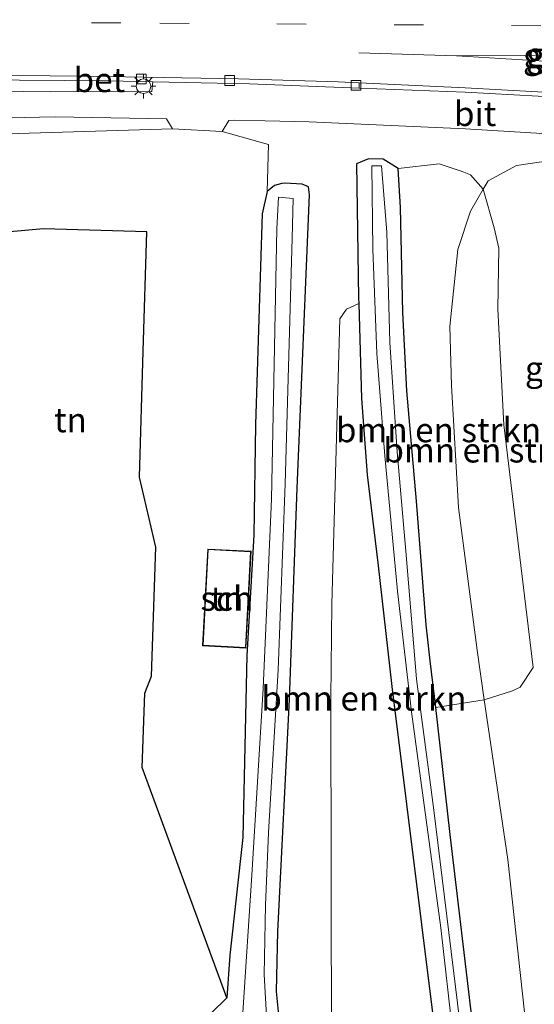
# Model space of a CAD drawing. Units: metres. Extents: x 180000 to 190010, y 437500 to 443753.
# Drawn here: x 180845 to 180898, y 440492 to 440592 of the extents above; entities that cross this region are included whole.
import ezdxf
from ezdxf.enums import TextEntityAlignment as Align

# ---------------------------------------------------------------- set-up
doc = ezdxf.new("R2010")
doc.units = ezdxf.units.M
doc.linetypes.add('VW-3-9_STREEP', pattern=[12, 3, -9])
doc.layers.get('0').update_dxf_attribs({"lineweight": 25})
for name, color, linetype, lineweight in [('B-ME-GR-BOMENSTRUIKEN-GV-B6', 93, 'Continuous', 18), ('B-ME-GR-STRUIKEN-GV-B6', 93, 'Continuous', 18), ('B-ME-GW-INSTEEKWATERGANG-L-B1', 10, 'Continuous', 25), ('B-ME-GW-TEENLIJN-L-B1', 93, 'Continuous', 18), ('B-ME-IE-GRASLAND-GV-B6', 93, 'Continuous', 18), ('B-ME-IE-GRONDWERKLIJN-GROND_INGERICHT-GV-B6', 253, 'Continuous', 18), ('B-ME-IE-MEUBILAIR_WEGMEUBILAIR-LICHTMAST-S-B1', 8, 'Continuous', 18), ('B-ME-KG-KADASTRAAL-DAKRAND-L-B1', 13, 'Continuous', 18), ('B-ME-KG-KADASTRAAL-OPNAMEDTMGRENS-L-B1', 10, 'Continuous', 25), ('B-ME-KW-GELUIDSWERING-GV-B7', 8, 'Continuous', 18), ('B-ME-KW-SCHERM-L-B2', 8, 'Continuous', 18), ('B-ME-OG-BEBOUWING-GV-B6', 173, 'Continuous', 18), ('B-ME-OG-WATER-GV-B6', 153, 'Continuous', 18), ('B-ME-VH-VERH_SOORT-BETON-OVERIG-GV-B6', 8, 'IE-TERREINAFSCHEIDING-NATUURLIJK-HOUTWAL', 18), ('B-ME-VH-VERH_SOORT-BITUMEN-GV-B6', 8, 'IE-TERREINAFSCHEIDING-NATUURLIJK-HOUTWAL', 18), ('B-ME-VH-VERH_SOORT-KLINKERS-GV-B6', 8, 'IE-TERREINAFSCHEIDING-NATUURLIJK-HOUTWAL', 18), ('B-ME-VV-KOLK-S-B1', 8, 'Continuous', 18), ('B-ME-VW-MARKERING-39STREEP-015-L-B1', 255, 'VW-3-9_STREEP', 18), ('B-ME-VW-MARKERING-STREEP-015-L-B1', 7, 'Continuous', 18), ('B-ME-VW-MARKERING-VLAKMARK-GV-B6', 7, 'Continuous', 18)]:
    doc.layers.add(name, color=color, linetype=linetype, lineweight=lineweight)
doc.styles.add('NLCS-ISO', font='NLCS-ISO.TTF')
doc.linetypes.add('IE-TERREINAFSCHEIDING-NATUURLIJK-HOUTWAL', pattern='A,7,-1.5,[67,NLCS.SHX,S=0.75,R=45,X=0,Y=0],-1.5,7,-1.5,[70,NLCS.SHX,S=0.75,R=0,X=0,Y=0],-1.5', length=20)

# ---------------------------------------------------------------- blocks, each defined once
blk = doc.blocks.new('kolk')
blk.add_lwpolyline([(-0.5, -0.5), (0.5, -0.5), (0.5, 0.5), (-0.5, 0.5)], close=True)
blk = doc.blocks.new('lantaarnpaal')
for p, q in [((0, 0.75), (0, 1.25)), ((-0.75, 0), (-1.25, 0)), ((-0.88, 0.88), (-0.53, 0.53)), ((0.53, 0.53), (0.88, 0.88)), ((0.75, 0), (1.25, 0)), ((-0.53, -0.53), (-0.88, -0.88)), ((0, -0.75), (0, -1.25)), ((0.53, -0.53), (0.88, -0.88))]:
    blk.add_line(p, q)
blk.add_circle((0, 0), 0.75)

msp = doc.modelspace()

# ---------------------------------------------------------------- linework, layer by layer
at = {"layer": 'B-ME-GR-BOMENSTRUIKEN-GV-B6'}
for points in [[(180887.87, 440522.11, 7.49), (180887.32, 440526.86, 7.67), (180886.9, 440530.55, 7.51), (180885.91, 440543.18, 7.54), (180884.91, 440554.48, 7.54), (180884.51, 440562.48, 7.54), (180884.28, 440573.23, 7.66), (180884.03, 440577.2, 7.67), (180888.23, 440577.68, 7.88), (180890.57, 440576.91, 7.9), (180891.45, 440576.55, 8.23), (180892.73, 440575.08, 8.37), (180891.42, 440572.84, 7.91), (180890.13, 440568.93, 7.91), (180889.32, 440561.04, 7.97), (180889.48, 440555.03, 7.97), (180890.21, 440542.55, 7.97), (180892.11, 440527.96, 7.97), (180892.82, 440522.88, 7.88), (180887.87, 440522.11, 7.49)], [(180895.73, 440523.8, 9.2), (180892.82, 440522.88, 7.88), (180892.11, 440527.96, 7.97), (180890.21, 440542.55, 7.97), (180889.48, 440555.03, 7.97), (180889.32, 440561.04, 7.97), (180890.13, 440568.93, 7.91), (180891.42, 440572.84, 7.91), (180892.73, 440575.08, 8.37), (180893.85, 440571.14, 9.46), (180894.32, 440569.06, 9.75), (180894.23, 440562.83, 10.32), (180894.86, 440551, 10.01), (180897.84, 440526.18, 10.16), (180896.51, 440524.17, 9.46), (180895.73, 440523.8, 9.2)], [(180880, 440563.41, 7.68), (180880.29, 440553.69, 7.65), (180880.87, 440545.88, 7.63), (180881.94, 440536.9, 7.56), (180883.37, 440524.23, 7.56), (180887.91, 440487.88, 7.51), (180877.2, 440486.58, 7.68), (180877.15, 440523.07, 7.57), (180877.23, 440532.68, 7.57), (180878.06, 440561.83, 7.68), (180878.76, 440562.82, 7.68), (180880, 440563.41, 7.68)]]:
    msp.add_polyline3d(points, dxfattribs=at)
at = {"layer": 'B-ME-GR-STRUIKEN-GV-B6'}
msp.add_polyline3d([(180858.93, 440586.06, 8.02), (180858.82, 440585.09, 8.02), (180848.42, 440585.05, 8.02), (180842.85, 440585.11, 8.02), (180837.22, 440584.68, 8.02), (180832.87, 440584.3, 8.02), (180828.35, 440583.52, 8.02), (180824.38, 440582.44, 8.01), (180818.06, 440580.7, 8.02), (180817.09, 440581.59, 8.02), (180816.78, 440585.09, 8.02), (180817.11, 440585.66, 8.02), (180818.07, 440585.95, 8.02), (180826.83, 440586.15, 7.97), (180840.72, 440586.26, 8.02), (180854.38, 440586.16, 8), (180858.93, 440586.06, 8.02)], dxfattribs=at)
at = {"layer": 'B-ME-GW-INSTEEKWATERGANG-L-B1'}
for points in [[(180892.58, 440481.83, 7.45), (180889.36, 440509.1, 7.48), (180887.87, 440522.11, 7.49), (180887.32, 440526.86, 7.67), (180886.9, 440530.55, 7.51), (180885.91, 440543.18, 7.54), (180884.91, 440554.48, 7.54), (180884.51, 440562.48, 7.54), (180884.28, 440573.23, 7.66), (180884.03, 440577.2, 7.67), (180882.48, 440578.16, 7.97), (180880.98, 440578.18, 7.93), (180879.78, 440577.7, 7.92), (180879.98, 440563.94, 7.65), (180880, 440563.41, 7.68), (180880.29, 440553.69, 7.65), (180880.87, 440545.88, 7.63), (180881.94, 440536.9, 7.56), (180883.37, 440524.23, 7.56), (180887.91, 440487.88, 7.51)], [(180879.81, 440423.96, 7.46), (180874.3, 440470.05, 7.51), (180872.11, 440487.6, 7.53), (180871.58, 440493.07, 7.53), (180871.72, 440499.2, 7.53), (180872.91, 440522.91, 7.53), (180873.68, 440544.53, 7.53), (180874.96, 440574.5, 7.79), (180874.84, 440575.34, 7.79), (180874.22, 440575.6, 7.79), (180872.42, 440575.72, 7.79), (180872.14, 440575.66, 7.86), (180871.37, 440575.47, 7.79), (180870.61, 440574.87, 7.79), (180870.12, 440572.58, 7.79), (180869.44, 440551.05, 7.77), (180869.27, 440539.73, 7.78), (180868.56, 440527.43, 7.68), (180868.13, 440508.82, 7.71), (180866.82, 440496.79, 7.72), (180866.5, 440492.41, 7.74)]]:
    msp.add_polyline3d(points, dxfattribs=at)
at = {"layer": 'B-ME-GW-TEENLIJN-L-B1'}
msp.add_polyline3d([(180902.05, 440577.43, 7.83), (180901, 440577.68, 8.12), (180898.69, 440577.88, 8.12), (180896.14, 440577.51, 7.91), (180893.23, 440575.93, 7.91), (180892.73, 440575.08, 8.37), (180891.42, 440572.84, 7.91), (180890.13, 440568.93, 7.91), (180889.32, 440561.04, 7.97), (180889.48, 440555.03, 7.97), (180890.21, 440542.55, 7.97), (180892.11, 440527.96, 7.97), (180892.82, 440522.88, 7.88), (180895.25, 440506.57, 7.9), (180897.8, 440483.13, 7.9), (180901.18, 440456.65, 7.9), (180903.08, 440445.43, 7.88), (180901.79, 440434.58, 7.66), (180902.57, 440424.12, 7.56)], dxfattribs=at)
at = {"layer": 'B-ME-IE-GRASLAND-GV-B6'}
for points in [[(180810.02, 440573.87, 7.97), (180810.33, 440574.81, 8.02), (180810.92, 440575.67, 8.03), (180811.81, 440576.11, 8.08), (180815.81, 440577.37, 8.08), (180821.95, 440579.09, 8.06), (180826.6, 440580.43, 8.02), (180829.82, 440581.2, 8.02), (180831.79, 440581.52, 8.02), (180835.02, 440581.88, 8.02), (180840.94, 440582.31, 8.02), (180848.93, 440582.49, 8.02), (180860.31, 440582.3, 8.02), (180860.92, 440581.27, 7.99), (180832.74, 440580.41, 8.09), (180810.02, 440573.87, 7.97)], [(180879.81, 440423.96, 7.46), (180874.3, 440470.05, 7.51), (180872.11, 440487.6, 7.53), (180871.58, 440493.07, 7.53), (180871.72, 440499.2, 7.53), (180872.91, 440522.91, 7.53), (180873.68, 440544.53, 7.53), (180874.96, 440574.5, 7.79), (180874.84, 440575.34, 7.79), (180874.22, 440575.6, 7.79), (180872.42, 440575.72, 7.79), (180872.14, 440575.66, 7.86), (180871.37, 440575.47, 7.79), (180870.61, 440574.87, 7.79), (180870.76, 440579.66, 7.98), (180866.02, 440580.99, 7.9), (180866.71, 440582.12, 7.95), (180867.26, 440582.15, 7.95), (180870.43, 440582.07, 7.94), (180874.91, 440581.97, 7.99), (180890.91, 440581.25, 7.94), (180903.21, 440580.52, 7.98), (180916.69, 440579.64, 7.97), (180936.1, 440578.16, 8)], [(180898.69, 440577.88, 8.12), (180896.14, 440577.51, 7.91), (180893.23, 440575.93, 7.91), (180892.73, 440575.08, 8.37), (180891.45, 440576.55, 8.23), (180890.57, 440576.91, 7.9), (180888.23, 440577.68, 7.88), (180884.03, 440577.2, 7.67), (180882.48, 440578.16, 7.97), (180880.98, 440578.18, 7.93), (180879.78, 440577.7, 7.92), (180879.98, 440563.94, 7.65), (180880, 440563.41, 7.68), (180878.76, 440562.82, 7.68), (180878.06, 440561.83, 7.68), (180877.23, 440532.68, 7.57), (180877.15, 440523.07, 7.57), (180877.2, 440486.58, 7.68)], [(180887.91, 440487.88, 7.51), (180883.37, 440524.23, 7.56), (180881.94, 440536.9, 7.56), (180880.87, 440545.88, 7.63), (180880.29, 440553.69, 7.65), (180880, 440563.41, 7.68), (180879.98, 440563.94, 7.65), (180879.78, 440577.7, 7.92), (180880.98, 440578.18, 7.93), (180882.48, 440578.16, 7.97), (180884.03, 440577.2, 7.67), (180884.28, 440573.23, 7.66), (180884.51, 440562.48, 7.54), (180884.91, 440554.48, 7.54), (180885.91, 440543.18, 7.54), (180886.9, 440530.55, 7.51), (180887.32, 440526.86, 7.67), (180887.87, 440522.11, 7.49), (180889.36, 440509.1, 7.48), (180892.58, 440481.83, 7.45)], [(180902.57, 440424.12, 7.56), (180901.79, 440434.58, 7.66), (180903.08, 440445.43, 7.88), (180901.18, 440456.65, 7.9), (180897.8, 440483.13, 7.9), (180895.25, 440506.57, 7.9), (180892.82, 440522.88, 7.88), (180895.73, 440523.8, 9.2), (180896.51, 440524.17, 9.46), (180897.84, 440526.18, 10.16), (180894.86, 440551, 10.01), (180894.23, 440562.83, 10.32), (180894.32, 440569.06, 9.75), (180893.85, 440571.14, 9.46), (180892.73, 440575.08, 8.37), (180893.23, 440575.93, 7.91), (180896.14, 440577.51, 7.91), (180898.69, 440577.88, 8.12), (180901, 440577.68, 8.12), (180902.05, 440577.43, 7.83), (180902, 440576.86, 8.45), (180901.79, 440574.64, 10.85)], [(180897.88, 440426.54, 6.36), (180895.9, 440443.35, 6.43), (180892.35, 440471.48, 6.42), (180890.35, 440489.93, 6.42), (180887.65, 440511.87, 6.42), (180885.91, 440524.99, 6.42), (180884.89, 440537.3, 6.42), (180883.93, 440548.25, 6.42), (180883.17, 440559.41, 6.42), (180882.88, 440570.71, 6.42), (180882.33, 440577.48, 6.42), (180881.35, 440577.48, 6.42), (180881.44, 440568.95, 6.42), (180881.85, 440558.28, 6.42), (180882.66, 440547.83, 6.42), (180883.96, 440534, 6.42), (180885.39, 440521.65, 6.42), (180888.41, 440499.58, 6.42), (180889.66, 440488.4, 6.42), (180891.05, 440476.41, 6.36), (180893.72, 440454.42, 6.36), (180897.02, 440426.74, 6.36)], [(180864.94, 440490.88, 7.17), (180866.5, 440492.41, 7.74), (180866.82, 440496.79, 7.72), (180868.13, 440508.82, 7.71), (180868.56, 440527.43, 7.68), (180869.27, 440539.73, 7.78), (180869.44, 440551.05, 7.77), (180870.12, 440572.58, 7.79), (180870.61, 440574.87, 7.79), (180871.37, 440575.47, 7.79), (180872.14, 440575.66, 7.86), (180872.42, 440575.72, 7.79), (180874.22, 440575.6, 7.79), (180874.84, 440575.34, 7.79), (180874.96, 440574.5, 7.79), (180873.68, 440544.53, 7.53), (180872.91, 440522.91, 7.53), (180871.72, 440499.2, 7.53), (180871.58, 440493.07, 7.53), (180872.11, 440487.6, 7.53)], [(180870.69, 440488.14, 6.29), (180870.33, 440494.8, 6.29), (180870.47, 440501.9, 6.29), (180870.76, 440509.32, 6.29), (180871.74, 440525.94, 6.29), (180872.47, 440544.96, 6.29), (180873.18, 440570.07, 6.29), (180873.3, 440574.15, 6.29), (180871.77, 440574.26, 6.29), (180871.62, 440571.05, 6.29), (180871.06, 440543.41, 6.29), (180870.21, 440524.05, 6.29), (180869.05, 440504.97, 6.29), (180868.13, 440490.91, 6.29)], [(180915.39, 440314.66, 7.48), (180912.49, 440314.25, 7.4), (180909.25, 440343.05, 7.4), (180903.73, 440388.25, 7.4), (180899.19, 440426.11, 7.35), (180895.07, 440458.8, 7.42), (180892.58, 440481.83, 7.45), (180889.36, 440509.1, 7.48), (180887.87, 440522.11, 7.49), (180892.82, 440522.88, 7.88), (180895.25, 440506.57, 7.9), (180897.8, 440483.13, 7.9), (180901.18, 440456.65, 7.9), (180903.08, 440445.43, 7.88), (180901.79, 440434.58, 7.66), (180902.57, 440424.12, 7.56), (180905.45, 440402.99, 7.66), (180907.14, 440385.42, 7.59), (180909.67, 440365, 7.57), (180911.97, 440344.88, 7.52), (180914.17, 440325.59, 7.5), (180915.23, 440316, 7.48), (180915.39, 440314.66, 7.48)]]:
    msp.add_polyline3d(points, dxfattribs=at)
at = {"layer": 'B-ME-IE-GRONDWERKLIJN-GROND_INGERICHT-GV-B6'}
for points in [[(180832.74, 440580.41, 8.09), (180860.92, 440581.27, 7.99), (180866.02, 440580.99, 7.9), (180870.76, 440579.66, 7.98), (180870.61, 440574.87, 7.79), (180870.12, 440572.58, 7.79)], [(180870.12, 440572.58, 7.79), (180869.44, 440551.05, 7.77), (180869.27, 440539.73, 7.78), (180868.56, 440527.43, 7.68), (180868.13, 440508.82, 7.71), (180866.82, 440496.79, 7.72), (180866.5, 440492.41, 7.74), (180857.84, 440515.98, 8.09), (180858.12, 440523.58, 8.09), (180858.78, 440525.31, 8.09), (180859.22, 440538.48, 8.09), (180857.55, 440545.66, 8.16), (180857.93, 440558.52, 8.16), (180858.3, 440570.74, 8.16), (180847.74, 440571.05, 8.16), (180803.02, 440567.05, 7.92)], [(180864.02, 440528.42, 8.15), (180868.44, 440528.18, 8.15), (180868.97, 440538.07, 8.15), (180864.56, 440538.3, 8.15), (180864.02, 440528.42, 8.15)]]:
    msp.add_polyline3d(points, dxfattribs=at)
at = {"layer": 'B-ME-KG-KADASTRAAL-DAKRAND-L-B1'}
msp.add_polyline3d([(180868.39, 440528.23, 9.85), (180864.08, 440528.46, 10.36), (180864.6, 440538.25, 10.36), (180868.92, 440538.02, 9.77), (180868.39, 440528.23, 9.85)], dxfattribs=at)
at = {"layer": 'B-ME-KG-KADASTRAAL-OPNAMEDTMGRENS-L-B1'}
msp.add_polyline3d([(180852.68, 440234.71, 7.15), (180853.12, 440249.18, 7.19), (180853.86, 440267.9, 7.22), (180855.33, 440297.15, 7.22), (180855.86, 440305.95, 7.22), (180855.84, 440306.21, 7.22), (180858.23, 440346.04, 7.22), (180860.68, 440385.16, 7.22), (180863.54, 440424.65, 7.22), (180864.99, 440449.54, 7.22), (180866.39, 440476.12, 7.22), (180866.96, 440484.64, 7.22), (180866.77, 440490.08, 7.3), (180864.94, 440490.88, 7.17), (180866.5, 440492.41, 7.74), (180857.84, 440515.98, 8.09), (180858.12, 440523.58, 8.09), (180858.78, 440525.31, 8.09), (180859.22, 440538.48, 8.09), (180857.55, 440545.66, 8.16), (180857.93, 440558.52, 8.16), (180858.3, 440570.74, 8.16), (180847.74, 440571.05, 8.16), (180803.02, 440567.05, 7.92)], dxfattribs=at)
at = {"layer": 'B-ME-OG-BEBOUWING-GV-B6'}
msp.add_polyline3d([(180868.97, 440538.07, 8.15), (180868.44, 440528.18, 8.15), (180864.02, 440528.42, 8.15), (180864.56, 440538.3, 8.15), (180868.97, 440538.07, 8.15)], dxfattribs=at)
at = {"layer": 'B-ME-OG-WATER-GV-B6'}
for points in [[(180897.02, 440426.74, 6.36), (180893.72, 440454.42, 6.36), (180891.05, 440476.41, 6.36), (180889.66, 440488.4, 6.42), (180888.41, 440499.58, 6.42), (180885.39, 440521.65, 6.42), (180883.96, 440534, 6.42), (180882.66, 440547.83, 6.42), (180881.85, 440558.28, 6.42), (180881.44, 440568.95, 6.42), (180881.35, 440577.48, 6.42), (180882.33, 440577.48, 6.42), (180882.88, 440570.71, 6.42), (180883.17, 440559.41, 6.42), (180883.93, 440548.25, 6.42), (180884.89, 440537.3, 6.42), (180885.91, 440524.99, 6.42), (180887.65, 440511.87, 6.42), (180890.35, 440489.93, 6.42), (180892.35, 440471.48, 6.42), (180895.9, 440443.35, 6.43), (180897.88, 440426.54, 6.36)], [(180864.38, 440423.26, 6.26), (180866.67, 440463, 6.29), (180868.13, 440490.91, 6.29), (180869.05, 440504.97, 6.29), (180870.21, 440524.05, 6.29), (180871.06, 440543.41, 6.29), (180871.62, 440571.05, 6.29), (180871.77, 440574.26, 6.29), (180873.3, 440574.15, 6.29), (180873.18, 440570.07, 6.29), (180872.47, 440544.96, 6.29), (180871.74, 440525.94, 6.29), (180870.76, 440509.32, 6.29), (180870.47, 440501.9, 6.29), (180870.33, 440494.8, 6.29), (180870.69, 440488.14, 6.29), (180871.64, 440479.41, 6.29), (180873.88, 440459.66, 6.29), (180875.36, 440445.67, 6.29), (180877.94, 440424.59, 6.29)]]:
    msp.add_polyline3d(points, dxfattribs=at)
at = {"layer": 'B-ME-VH-VERH_SOORT-BETON-OVERIG-GV-B6'}
msp.add_polyline3d([(180880.05, 440585.96, 7.95), (180880.04, 440585.43, 7.96), (180868.82, 440585.85, 8), (180858.93, 440586.06, 8.02), (180854.38, 440586.16, 8), (180840.72, 440586.26, 8.02), (180826.83, 440586.15, 7.97), (180826.9, 440586.7, 7.99), (180831.64, 440586.67, 7.99), (180842.63, 440586.74, 7.96), (180854.18, 440586.6, 7.96), (180867.69, 440586.37, 7.96), (180877.9, 440586.06, 7.96), (180880.05, 440585.96, 7.95)], dxfattribs=at)
at = {"layer": 'B-ME-VH-VERH_SOORT-BITUMEN-GV-B6'}
for points in [[(180990.63, 440578.78, 7.97), (180984.35, 440579.19, 7.97), (180952.24, 440581.32, 7.96), (180943.81, 440581.93, 7.93), (180938.94, 440582.31, 7.94), (180935.43, 440582.59, 7.95), (180920.15, 440583.66, 7.95), (180905.77, 440584.62, 7.95), (180890.88, 440585.45, 7.94), (180880.05, 440585.96, 7.95), (180877.9, 440586.06, 7.96), (180867.69, 440586.37, 7.96), (180854.18, 440586.6, 7.96), (180842.63, 440586.74, 7.96)], [(180842.85, 440585.11, 8.02), (180848.42, 440585.05, 8.02), (180858.82, 440585.09, 8.02), (180858.93, 440586.06, 8.02), (180868.82, 440585.85, 8), (180880.04, 440585.43, 7.96), (180890.9, 440585.02, 7.92), (180905.82, 440584.19, 7.95), (180920.07, 440583.21, 7.95), (180935.41, 440582.11, 7.94), (180938.94, 440581.81, 7.95), (180940.41, 440581.13, 7.99), (180949.25, 440579.97, 8.04), (180951.86, 440579.51, 8), (180964.43, 440577.32, 7.96), (180974.68, 440575.54, 7.96), (180979.2, 440574.94, 7.97), (180987.74, 440574.14, 7.98)], [(180995.88, 440570.79, 8.01), (180981.53, 440571.98, 8.01), (180973.42, 440573.13, 7.98), (180961.53, 440575.18, 7.98), (180954.92, 440576.3, 7.98), (180951.46, 440576.78, 7.97), (180943.9, 440577.7, 8.01), (180936.1, 440578.16, 8), (180916.69, 440579.64, 7.97), (180903.21, 440580.52, 7.98), (180890.91, 440581.25, 7.94), (180874.91, 440581.97, 7.99), (180870.43, 440582.07, 7.94), (180867.26, 440582.15, 7.95), (180866.71, 440582.12, 7.95), (180866.02, 440580.99, 7.9), (180860.92, 440581.27, 7.99), (180860.31, 440582.3, 8.02), (180848.93, 440582.49, 8.02), (180840.94, 440582.31, 8.02)]]:
    msp.add_polyline3d(points, dxfattribs=at)
at = {"layer": 'B-ME-VH-VERH_SOORT-KLINKERS-GV-B6'}
msp.add_polyline3d([(180938.94, 440582.31, 7.94), (180938.94, 440581.81, 7.95), (180935.41, 440582.11, 7.94), (180920.07, 440583.21, 7.95), (180905.82, 440584.19, 7.95), (180890.9, 440585.02, 7.92), (180880.04, 440585.43, 7.96), (180880.05, 440585.96, 7.95), (180890.88, 440585.45, 7.94), (180905.77, 440584.62, 7.95), (180920.15, 440583.66, 7.95), (180935.43, 440582.59, 7.95), (180938.94, 440582.31, 7.94)], dxfattribs=at)
at = {"layer": 'B-ME-VW-MARKERING-39STREEP-015-L-B1'}
msp.add_polyline3d([(181039.18, 440581.78, 8.01), (181010.23, 440585.46, 8.15), (180996.58, 440586.9, 8.09), (180974.78, 440588.41, 8.11), (180950.6, 440589.94, 8.12), (180938.78, 440590.61, 8.14), (180898.63, 440591.8, 8.16), (180855.66, 440592.09, 8.14), (180807.02, 440592.39, 8.14), (180761.1, 440592.87, 8.2), (180717.1, 440593.59, 8.15)], dxfattribs=at)
at = {"layer": 'B-ME-VW-MARKERING-STREEP-015-L-B1'}
msp.add_line((180880, 440589.04, 8.17), (180890, 440588.74, 8.18), dxfattribs=at)
at = {"layer": 'B-ME-VW-MARKERING-VLAKMARK-GV-B6'}
msp.add_polyline3d([(180947.65, 440585.84, 8.17), (180947.97, 440584.94, 8.17), (180942.17, 440585.33, 8.17), (180899, 440588.17, 8.18), (180890, 440588.74, 8.18), (180896.92, 440588.75, 8.18), (180940.5, 440587.48, 8.17), (180947.97, 440586.91, 8.17), (180947.74, 440586.62, 8.17), (180947.65, 440585.84, 8.17)], dxfattribs=at)

# ---------------------------------------------------------------- block references
at = {"layer": 'B-ME-IE-MEUBILAIR_WEGMEUBILAIR-LICHTMAST-S-B1', "rotation": 90}
msp.add_blockref('lantaarnpaal', (180857.97, 440585.62, 8.04), dxfattribs=at)
at = {"layer": 'B-ME-VV-KOLK-S-B1', "rotation": 90}
for p in [(180857.75, 440586.36, 7.99), (180866.79, 440586.2, 7.96), (180879.72, 440585.71, 7.96)]:
    msp.add_blockref('kolk', p, dxfattribs=at)

# ---------------------------------------------------------------- texts
at = {"layer": 'B-ME-GR-BOMENSTRUIKEN-GV-B6', "ltscale": 0.2, "style": 'NLCS-ISO'}
for p in [(180888.16, 440550.47), (180893.02, 440548.4), (180880.52, 440523.03)]:
    msp.add_text('bmn en strkn', height=2.5, dxfattribs=at).set_placement(p, align=Align.MIDDLE_CENTER)
at = {"layer": 'B-ME-IE-GRASLAND-GV-B6', "ltscale": 0.2, "style": 'NLCS-ISO'}
msp.add_text('gras', height=2.5, dxfattribs=at).set_placement((180900.38, 440556.75), align=Align.MIDDLE_CENTER)
at = {"layer": 'B-ME-IE-GRONDWERKLIJN-GROND_INGERICHT-GV-B6', "ltscale": 0.2, "style": 'NLCS-ISO'}
for p in [(180850.49, 440551.49), (180866.5, 440533.24)]:
    msp.add_text('tn', height=2.5, dxfattribs=at).set_placement(p, align=Align.MIDDLE_CENTER)
at = {"layer": 'B-ME-KW-GELUIDSWERING-GV-B7', "ltscale": 0.2, "style": 'NLCS-ISO'}
msp.add_text('glw', height=2.5, dxfattribs=at).set_placement((180899.95, 440588.86), align=Align.MIDDLE_CENTER)
at = {"layer": 'B-ME-KW-SCHERM-L-B2', "ltscale": 0.2, "style": 'NLCS-ISO'}
msp.add_text('glw', height=2.5, dxfattribs=at).set_placement((180899.62, 440588.73), align=Align.MIDDLE_CENTER)
at = {"layer": 'B-ME-OG-BEBOUWING-GV-B6', "ltscale": 0.2, "style": 'NLCS-ISO'}
msp.add_text('sch', height=2.5, dxfattribs=at).set_placement((180866.5, 440533.24), align=Align.MIDDLE_CENTER)
at = {"layer": 'B-ME-VH-VERH_SOORT-BETON-OVERIG-GV-B6', "ltscale": 0.2, "style": 'NLCS-ISO'}
msp.add_text('bet', height=2.5, dxfattribs=at).set_placement((180853.45, 440586.27), align=Align.MIDDLE_CENTER)
at = {"layer": 'B-ME-VH-VERH_SOORT-BITUMEN-GV-B6', "ltscale": 0.2, "style": 'NLCS-ISO'}
msp.add_text('bit', height=2.5, dxfattribs=at).set_placement((180891.9, 440582.8), align=Align.MIDDLE_CENTER)

doc.saveas('drawing.dxf')
